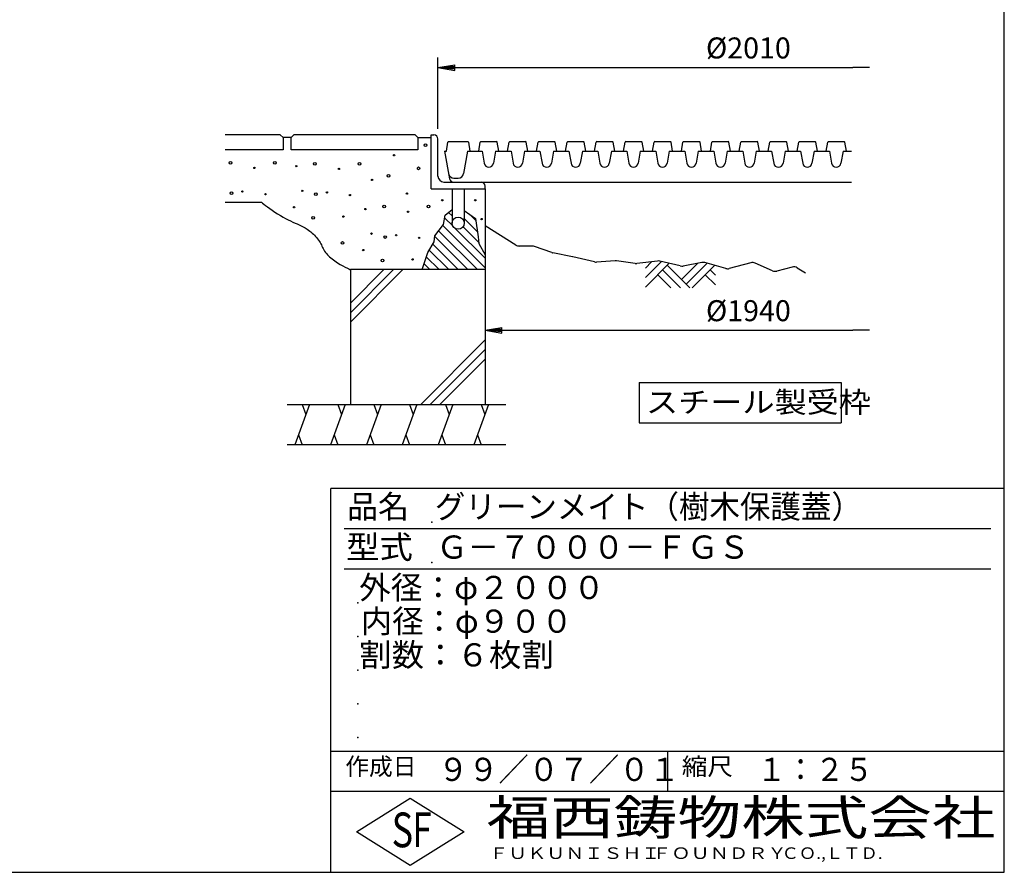
# Model space of a CAD drawing. Extents: x 5 to 385, y 10 to 280.
# Drawn here: x 239 to 385, y 10 to 137 of the extents above; entities that cross this region are included whole.
import ezdxf

# ---------------------------------------------------------------- set-up
doc = ezdxf.new("R2010")
doc.units = 0
doc.header["$LTSCALE"] = 0.2
doc.layers.get('0').update_dxf_attribs({"linetype": 'CONTINUOUS'})
doc.layers.get('DEFPOINTS').update_dxf_attribs({"linetype": 'CONTINUOUS'})
for name, color, linetype in [('LAY-11', 7, 'CONTINUOUS'), ('LAY-21', 7, 'CONTINUOUS'), ('LAY-255', 7, 'CONTINUOUS')]:
    doc.layers.add(name, color=color, linetype=linetype)
doc.styles.add('EXCADDIM1', font='simplex', dxfattribs={"width": 0.84, "bigfont": 'bigfont'})
doc.styles.add('EXCADSTD', font='simplex', dxfattribs={"bigfont": 'bigfont'})
doc.styles.get("Standard").update_dxf_attribs({"font": 'simplex', "bigfont": 'bigfont'})
doc.dimstyles.new('ISO-25', dxfattribs={"dimtxt": 2.5, "dimasz": 2.5, "dimexe": 1.25, "dimexo": 0.625, "dimtad": 1, "dimtxsty": 'STANDARD', "dimcen": 2.5, "dimazin": 3, "dimtfac": 1, "dimtmove": 0, "dimatfit": 3})

# ---------------------------------------------------------------- blocks, each defined once
blk = doc.blocks.new('EX_BNORM')
at = {"color": 0, "linetype": 'CONTINUOUS'}
for p, q in [((0, 0), (-1, 0.167)), ((-1, 0.167), (-1, -0.167)), ((0, 0), (-1, 0.083)), ((0, 0), (-1, 0)), ((0, 0), (-1, -0.167)), ((0, 0), (-1, -0.083))]:
    blk.add_line(p, q, dxfattribs=at)
blk = doc.blocks.new('EX_NONE')
at = {"color": 0, "linetype": 'CONTINUOUS'}
blk.add_line((0, 0), (-1, 0), dxfattribs=at)
blk = doc.blocks.new('*D20')
at = {"layer": 'DEFPOINTS', "color": 0}
for p in [(365, 129.47), (365, 127.47), (300.9, 118.87)]:
    blk.add_point(p, dxfattribs=at)
at = {"layer": 'LAY-21', "color": 4, "linetype": 'CONTINUOUS'}
for p, q in [((300.9, 120.37), (300.9, 130.97)), ((303.4, 129.47), (362.5, 129.47))]:
    blk.add_line(p, q, dxfattribs=at)
at = {"layer": 'LAY-21', "color": 4, "xscale": 2.5, "yscale": 2.5, "zscale": 2.5, "rotation": 180}
blk.add_blockref('EX_BNORM', (300.9, 129.47), dxfattribs=at)
at = {"layer": 'LAY-21', "color": 4, "xscale": 2.5, "yscale": 2.5, "zscale": 2.5}
blk.add_blockref('EX_NONE', (365, 129.47), dxfattribs=at)
at = {"layer": 'LAY-21', "color": 7, "insert": (347, 131.97), "char_height": 3.118, "attachment_point": 5, "style": 'EXCADDIM1'}
blk.add_mtext('%%c2010', dxfattribs=at)
blk = doc.blocks.new('*D23')
at = {"layer": 'DEFPOINTS', "color": 0}
for p in [(307.9, 90.47), (365, 90.47), (365, 90.47)]:
    blk.add_point(p, dxfattribs=at)
at = {"layer": 'LAY-21', "color": 4, "linetype": 'CONTINUOUS'}
blk.add_line((310.4, 90.47), (362.5, 90.47), dxfattribs=at)
at = {"layer": 'LAY-21', "color": 4, "xscale": 2.5, "yscale": 2.5, "zscale": 2.5, "rotation": 180}
blk.add_blockref('EX_BNORM', (307.9, 90.47), dxfattribs=at)
at = {"layer": 'LAY-21', "color": 4, "xscale": 2.5, "yscale": 2.5, "zscale": 2.5}
blk.add_blockref('EX_NONE', (365, 90.47), dxfattribs=at)
at = {"layer": 'LAY-21', "color": 7, "insert": (347, 92.97), "char_height": 3.118, "attachment_point": 5, "style": 'EXCADDIM1'}
blk.add_mtext('%%c1940', dxfattribs=at)

msp = doc.modelspace()

# ---------------------------------------------------------------- linework, layer by layer
at = {"layer": 'LAY-11', "color": 7, "linetype": 'CONTINUOUS'}
for p, q in [((277.4988, 119.4667), (269.2988, 119.4667)), ((277.8988, 119.0667), (277.4988, 119.4667)), ((277.8988, 119.0667), (277.8988, 117.2667)), ((279.0988, 119.0667), (277.8988, 119.0667)), ((279.4988, 119.4667), (279.0988, 119.0667)), ((279.0988, 117.2667), (279.0988, 119.0667)), ((297.4988, 119.4667), (279.4988, 119.4667)), ((297.8988, 119.0667), (297.4988, 119.4667)), ((297.8988, 119.0667), (297.8988, 117.2667)), ((297.8988, 119.0667), (299.8988, 119.0667)), ((299.8988, 111.4667), (299.8988, 119.4667)), ((299.8988, 119.4667), (300.2988, 119.4667)), ((300.8988, 113.3667), (300.8988, 118.8667)), ((302.4857, 118.4667), (305.3182, 118.4667)), ((307.2857, 118.4667), (309.6182, 118.4667)), ((311.5857, 118.4667), (313.9182, 118.4667)), ((315.8857, 118.4667), (318.2182, 118.4667)), ((320.1857, 118.4667), (322.5182, 118.4667)), ((324.4857, 118.4667), (326.8182, 118.4667)), ((328.7857, 118.4667), (331.1182, 118.4667)), ((333.0857, 118.4667), (335.4182, 118.4667)), ((337.3857, 118.4667), (339.7182, 118.4667)), ((341.6857, 118.4667), (344.0182, 118.4667)), ((345.9857, 118.4667), (348.3182, 118.4667)), ((350.2857, 118.4667), (352.6182, 118.4667)), ((354.5857, 118.4667), (356.9182, 118.4667)), ((358.8857, 118.4667), (361.2182, 118.4667)), ((277.8988, 117.2667), (269.2988, 117.2667)), ((297.8988, 117.2667), (279.0988, 117.2667)), ((301.8988, 117.0667), (302.6225, 112.9625)), ((301.8988, 117.0667), (302.1519, 117.0667)), ((302.1519, 117.0667), (302.3872, 118.3842)), ((305.2988, 117.0667), (304.7101, 113.7277)), ((305.2988, 117.0667), (307.4519, 117.0667)), ((305.4167, 118.3842), (305.6519, 117.0667)), ((306.9519, 117.0667), (307.1872, 118.3842)), ((307.4519, 117.0667), (307.7619, 115.249)), ((309.4519, 117.0667), (309.142, 115.249)), ((309.4519, 117.0667), (311.7519, 117.0667)), ((309.9519, 117.0667), (309.7167, 118.3842)), ((311.2519, 117.0667), (311.4872, 118.3842)), ((311.7519, 117.0667), (312.0619, 115.249)), ((313.7519, 117.0667), (313.442, 115.249)), ((313.7519, 117.0667), (316.0519, 117.0667)), ((314.2519, 117.0667), (314.0167, 118.3842)), ((315.5519, 117.0667), (315.7872, 118.3842)), ((316.0519, 117.0667), (316.3619, 115.249)), ((318.0519, 117.0667), (317.742, 115.249)), ((318.0519, 117.0667), (320.3519, 117.0667)), ((318.5519, 117.0667), (318.3167, 118.3842)), ((319.8519, 117.0667), (320.0872, 118.3842)), ((320.3519, 117.0667), (320.6619, 115.249)), ((322.3519, 117.0667), (322.042, 115.249)), ((322.3519, 117.0667), (324.6519, 117.0667)), ((322.8519, 117.0667), (322.6167, 118.3842)), ((324.1519, 117.0667), (324.3872, 118.3842)), ((324.6519, 117.0667), (324.9619, 115.249)), ((326.6519, 117.0667), (326.342, 115.249)), ((326.6519, 117.0667), (328.9519, 117.0667)), ((327.1519, 117.0667), (326.9167, 118.3842)), ((328.4519, 117.0667), (328.6872, 118.3842)), ((328.9519, 117.0667), (329.2619, 115.249)), ((330.9519, 117.0667), (330.642, 115.249)), ((330.9519, 117.0667), (333.2519, 117.0667)), ((331.4519, 117.0667), (331.2167, 118.3842)), ((332.7519, 117.0667), (332.9872, 118.3842)), ((333.2519, 117.0667), (333.5619, 115.249)), ((335.2519, 117.0667), (334.942, 115.249)), ((335.2519, 117.0667), (337.5519, 117.0667)), ((335.7519, 117.0667), (335.5167, 118.3842)), ((337.0519, 117.0667), (337.2872, 118.3842)), ((337.5519, 117.0667), (337.8619, 115.249)), ((339.5519, 117.0667), (339.242, 115.249)), ((339.5519, 117.0667), (341.8519, 117.0667)), ((340.0519, 117.0667), (339.8167, 118.3842)), ((341.3519, 117.0667), (341.5872, 118.3842)), ((341.8519, 117.0667), (342.1619, 115.249)), ((343.8519, 117.0667), (343.542, 115.249)), ((343.8519, 117.0667), (346.1519, 117.0667)), ((344.3519, 117.0667), (344.1167, 118.3842)), ((345.6519, 117.0667), (345.8872, 118.3842)), ((346.1519, 117.0667), (346.4619, 115.249)), ((348.1519, 117.0667), (347.842, 115.249)), ((348.1519, 117.0667), (350.4519, 117.0667)), ((348.6519, 117.0667), (348.4167, 118.3842)), ((349.9519, 117.0667), (350.1872, 118.3842)), ((350.4519, 117.0667), (350.7619, 115.249)), ((352.4519, 117.0667), (352.142, 115.249)), ((352.4519, 117.0667), (354.7519, 117.0667)), ((352.9519, 117.0667), (352.7167, 118.3842)), ((354.2519, 117.0667), (354.4872, 118.3842)), ((354.7519, 117.0667), (355.0619, 115.249)), ((356.7519, 117.0667), (356.442, 115.249)), ((356.7519, 117.0667), (359.0519, 117.0667)), ((357.2519, 117.0667), (357.0167, 118.3842)), ((358.5519, 117.0667), (358.7872, 118.3842)), ((359.0519, 117.0667), (359.3619, 115.249)), ((361.0519, 117.0667), (360.742, 115.249)), ((361.0519, 117.0667), (362.2988, 117.0667)), ((361.5519, 117.0667), (361.3167, 118.3842)), ((303.2754, 113.0667), (303.9222, 113.0667)), ((299.8988, 111.4667), (307.8988, 111.4667)), ((301.7988, 112.4667), (307.2988, 112.4667)), ((302.9988, 111.4667), (302.9988, 106.3667)), ((303.2134, 112.4667), (362.2988, 112.4667)), ((304.7988, 111.4667), (304.7988, 106.3667)), ((307.8988, 111.4667), (307.8988, 111.8667)), ((307.8988, 111.4667), (307.8988, 79.4667)), ((269.2988, 109.4667), (274.6988, 109.4667)), ((301.9213, 107.1294), (303.1014, 105.9493)), ((302.4932, 107.9718), (302.9988, 107.4662)), ((304.7988, 107.0804), (306.7385, 105.1407)), ((305.6587, 107.6347), (306.4953, 106.7981)), ((301.6297, 106.0069), (307.8988, 99.7377)), ((303.4815, 105.5693), (307.8988, 101.1519)), ((304.6271, 105.8379), (306.9817, 103.4833)), ((312.4556, 103.1187), (307.8988, 105.9667)), ((300.4376, 104.3705), (305.3414, 99.4667)), ((301.0097, 105.2126), (306.7557, 99.4667)), ((299.5987, 102.381), (302.513, 99.4667)), ((300.1221, 103.2718), (303.9272, 99.4667)), ((314.9256, 102.9667), (312.9856, 102.9667)), ((317.8301, 101.9912), (315.2619, 102.9084)), ((299.1787, 101.3868), (301.0988, 99.4667)), ((320.8823, 101.37), (317.9703, 101.9524)), ((324.1528, 100.601), (320.9152, 101.3628)), ((307.8988, 99.4667), (287.8988, 99.4667)), ((287.8988, 99.4667), (287.8988, 79.4667)), ((287.8988, 94.4809), (292.8846, 99.4667)), ((287.8988, 93.0667), (294.2988, 99.4667)), ((287.8988, 91.6525), (295.713, 99.4667)), ((298.8335, 100.3177), (299.6846, 99.4667)), ((327.1991, 100.76), (324.4484, 100.5766)), ((330.1744, 100.3833), (327.3978, 100.7535)), ((333.5241, 100.7461), (330.4234, 100.3813)), ((331.6988, 98.2946), (334.081, 100.6767)), ((331.6988, 99.7088), (332.631, 100.641)), ((331.6988, 96.8804), (335.2258, 100.4074)), ((336.8931, 100.0151), (333.87, 100.7264)), ((334.2419, 99.4235), (336.8988, 96.7667)), ((334.9491, 100.1306), (338.313, 96.7667)), ((337.0704, 98.0093), (339.4729, 100.4118)), ((340.0706, 100.5239), (337.3065, 100.0056)), ((337.7775, 97.3022), (340.8804, 100.4051)), ((338.6562, 96.7667), (341.9872, 100.0977)), ((343.6382, 99.6391), (340.5225, 100.5045)), ((341.313, 99.4235), (342.0988, 98.6377)), ((347.3623, 100.4781), (344.1603, 99.6355)), ((350.5783, 99.3069), (348.0176, 100.4272)), ((353.4897, 99.8576), (351.2368, 99.2568)), ((354.2619, 99.7488), (355.4988, 99.0067)), ((333.5348, 98.7164), (335.4846, 96.7667)), ((340.6059, 98.7164), (342.0988, 97.2235)), ((298.3404, 79.4667), (307.8988, 89.025)), ((299.7546, 79.4667), (307.8988, 87.6108)), ((301.1689, 79.4667), (307.8988, 86.1966)), ((278.4988, 79.4667), (310.9788, 79.4667)), ((281.8171, 79.4667), (279.6333, 73.4667)), ((280.7252, 79.4667), (281.2711, 77.9667)), ((287.138, 79.4667), (284.9542, 73.4667)), ((286.0461, 79.4667), (286.592, 77.9667)), ((292.4589, 79.4667), (290.275, 73.4667)), ((291.3669, 79.4667), (291.9129, 77.9667)), ((297.7797, 79.4667), (295.5959, 73.4667)), ((296.6878, 79.4667), (297.2338, 77.9667)), ((303.1006, 79.4667), (300.9168, 73.4667)), ((302.0087, 79.4667), (302.5547, 77.9667)), ((308.4215, 79.4667), (306.2377, 73.4667)), ((307.3296, 79.4667), (307.8756, 77.9667)), ((280.1792, 74.9667), (280.7252, 73.4667)), ((285.5001, 74.9667), (286.0461, 73.4667)), ((290.821, 74.9667), (291.3669, 73.4667)), ((296.1419, 74.9667), (296.6878, 73.4667)), ((301.4628, 74.9667), (302.0087, 73.4667)), ((306.7837, 74.9667), (307.3296, 73.4667)), ((310.9788, 73.4667), (278.4988, 73.4667))]:
    msp.add_line(p, q, dxfattribs=at)
at = {"layer": 'LAY-11', "color": 7, "linetype": 'CONTINUOUS', "flags": 128}
for points in [[(274.6988, 109.4667), (274.7415, 109.4338), (274.8631, 109.3412), (275.0538, 109.1975), (275.3039, 109.0117), (275.6037, 108.7924), (275.9433, 108.5484), (276.3131, 108.2886), (276.7033, 108.0217), (277.1041, 107.7566), (277.5059, 107.502), (277.8988, 107.2667), (278.2884, 107.0501), (278.6599, 106.8588), (279.0152, 106.6879), (279.3562, 106.5325), (279.6847, 106.3877), (280.0026, 106.2485), (280.3117, 106.1102), (280.6141, 105.9677), (280.9114, 105.8162), (281.2057, 105.6509), (281.4988, 105.4667), (281.6841, 105.3385), (281.8685, 105.2015), (282.0509, 105.0562), (282.2301, 104.9032), (282.405, 104.7431), (282.5744, 104.5765), (282.7371, 104.404), (282.8921, 104.2261), (283.0381, 104.0436), (283.1741, 103.8569), (283.2988, 103.6667), (283.4028, 103.4898), (283.4994, 103.3108), (283.5912, 103.1301), (283.6811, 102.948), (283.7721, 102.7649), (283.8669, 102.5813), (283.9685, 102.3974), (284.0796, 102.2136), (284.2031, 102.0303), (284.3419, 101.8479), (284.4988, 101.6667), (284.8175, 101.3565), (285.1831, 101.0555), (285.5794, 100.7679), (285.99, 100.498), (286.3987, 100.2502), (286.7892, 100.0287), (287.1453, 99.8378), (287.4505, 99.6819), (287.6887, 99.5652), (287.8436, 99.492), (287.8988, 99.4667)], [(298.5588, 99.4667), (299.3788, 102.0067), (300.3188, 103.6067), (300.4588, 104.5067), (301.7388, 106.1467), (301.9988, 107.5467), (302.9988, 108.4067)], [(304.7988, 108.2667), (306.4588, 107.0467), (306.8588, 104.3267), (306.9988, 103.3667), (307.8988, 101.6867)]]:
    msp.add_lwpolyline(points, dxfattribs=at)
at = {"layer": 'LAY-11', "color": 7, "linetype": 'CONTINUOUS'}
for centre, radius in [((299.0388, 117.9267), 0.2), ((270.0988, 115.3267), 0.2), ((276.6988, 115.3267), 0.2), ((294.3988, 116.4467), 0.1), ((273.6588, 114.5667), 0.1), ((279.8588, 114.8267), 0.1), ((282.6388, 115.1867), 0.2), ((286.1988, 114.4267), 0.1), ((289.2388, 115.1867), 0.2), ((298.0388, 114.5067), 0.2), ((291.1188, 112.7867), 0.1), ((293.5788, 113.4067), 0.2), ((271.8788, 111.0667), 0.1), ((280.7588, 111.1667), 0.1), ((270.2388, 110.8067), 0.2), ((275.2988, 110.6667), 0.1), ((282.7788, 110.6667), 0.2), ((284.4188, 110.9267), 0.1), ((287.8388, 110.5267), 0.1), ((296.2988, 110.7467), 0.1), ((301.5388, 109.7667), 0.1), ((306.4388, 109.7667), 0.1), ((279.5388, 108.7267), 0.1), ((290.1388, 108.4667), 0.1), ((292.9188, 108.8267), 0.2), ((299.5188, 108.8267), 0.2), ((282.3788, 107.1667), 0.2), ((286.8588, 107.3467), 0.1), ((296.4788, 108.0667), 0.1), ((303.8988, 106.3667), 0.9), ((307.3788, 106.9667), 0.1), ((291.0388, 104.8067), 0.1), ((293.0588, 104.3067), 0.2), ((294.6988, 104.5667), 0.1), ((298.1188, 104.1667), 0.1), ((286.7188, 103.4267), 0.2), ((289.8188, 102.3667), 0.1), ((292.6588, 100.8067), 0.2), ((297.1388, 100.9867), 0.1)]:
    msp.add_circle(centre, radius, dxfattribs=at)
for centre, radius, start, end in [((300.2988, 118.8667), 0.6, 0, 90), ((302.4857, 118.3667), 0.1, 90, 169.875328), ((305.3182, 118.3667), 0.1, 10.124672, 90), ((307.2857, 118.3667), 0.1, 90, 169.875328), ((309.6182, 118.3667), 0.1, 10.124672, 90), ((311.5857, 118.3667), 0.1, 90, 169.875328), ((313.9182, 118.3667), 0.1, 10.124672, 90), ((315.8857, 118.3667), 0.1, 90, 169.875328), ((318.2182, 118.3667), 0.1, 10.124672, 90), ((320.1857, 118.3667), 0.1, 90, 169.875328), ((322.5182, 118.3667), 0.1, 10.124672, 90), ((324.4857, 118.3667), 0.1, 90, 169.875328), ((326.8182, 118.3667), 0.1, 10.124672, 90), ((328.7857, 118.3667), 0.1, 90, 169.875328), ((331.1182, 118.3667), 0.1, 10.124672, 90), ((333.0857, 118.3667), 0.1, 90, 169.875328), ((335.4182, 118.3667), 0.1, 10.124672, 90), ((337.3857, 118.3667), 0.1, 90, 169.875328), ((339.7182, 118.3667), 0.1, 10.124672, 90), ((341.6857, 118.3667), 0.1, 90, 169.875328), ((344.0182, 118.3667), 0.1, 10.124672, 90), ((345.9857, 118.3667), 0.1, 90, 169.875328), ((348.3182, 118.3667), 0.1, 10.124672, 90), ((350.2857, 118.3667), 0.1, 90, 169.875328), ((352.6182, 118.3667), 0.1, 10.124672, 90), ((354.5857, 118.3667), 0.1, 90, 169.875328), ((356.9182, 118.3667), 0.1, 10.124672, 90), ((358.8857, 118.3667), 0.1, 90, 169.875328), ((361.2182, 118.3667), 0.1, 10.124672, 90), ((308.4519, 115.3667), 0.7, 189.677366, 350.322634), ((312.7519, 115.3667), 0.7, 189.677366, 350.322634), ((317.0519, 115.3667), 0.7, 189.677366, 350.322634), ((321.3519, 115.3667), 0.7, 189.677366, 350.322634), ((325.6519, 115.3667), 0.7, 189.677366, 350.322634), ((329.9519, 115.3667), 0.7, 189.677366, 350.322634), ((334.2519, 115.3667), 0.7, 189.677366, 350.322634), ((338.5519, 115.3667), 0.7, 189.677366, 350.322634), ((342.8519, 115.3667), 0.7, 189.677366, 350.322634), ((347.1519, 115.3667), 0.7, 189.677366, 350.322634), ((351.4519, 115.3667), 0.7, 189.677366, 350.322634), ((355.7519, 115.3667), 0.7, 189.677366, 350.322634), ((360.0519, 115.3667), 0.7, 189.677366, 350.322634), ((301.7988, 113.3667), 0.9, 180, 270), ((303.2754, 113.8667), 0.8, 190, 270), ((303.2134, 113.0667), 0.6, 190, 270), ((303.9222, 113.8667), 0.8, 270, 350), ((307.2988, 111.8667), 0.6, 0, 90), ((312.9856, 103.9667), 1, 237.994617, 270), ((314.9256, 101.9667), 1, 70.346176, 90), ((318.1664, 102.9329), 1, 250.346176, 258.690068), ((320.6862, 100.3894), 1, 76.75948, 78.690068), ((324.3819, 101.5744), 1, 256.75948, 273.814075), ((327.2657, 99.7622), 1, 82.405357, 93.814075), ((330.3066, 101.3745), 1, 262.405357, 276.709837), ((333.641, 99.753), 1, 76.75948, 96.709837), ((337.1222, 100.9885), 1, 256.75948, 280.619655), ((340.2549, 99.541), 1, 74.475889, 100.619655), ((343.9059, 100.6026), 1, 254.475889, 284.743563), ((347.6168, 99.511), 1, 66.370622, 104.743563), ((353.7474, 98.8913), 1, 59.036243, 104.931417), ((350.9791, 100.223), 1, 246.370622, 284.931417)]:
    msp.add_arc(centre, radius, start, end, dxfattribs=at)
at = {"layer": 'LAY-21', "color": 7, "linetype": 'CONTINUOUS'}
for p, q in [((330.8, 82.7), (330.8, 76.7)), ((330.8, 82.7), (360.8, 82.7)), ((360.8, 82.7), (360.8, 76.7)), ((330.8, 76.7), (360.8, 76.7))]:
    msp.add_line(p, q, dxfattribs=at)
at = {"layer": 'LAY-255', "color": 7, "linetype": 'CONTINUOUS'}
for p, q in [((385, 10), (385, 280)), ((285, 10), (285, 67)), ((385, 67), (285, 67)), ((385, 22), (285, 22)), ((288.8, 16), (296.8, 21)), ((296.8, 21), (304.8, 16)), ((296.8, 11), (288.8, 16)), ((304.8, 16), (296.8, 11)), ((5, 10), (385, 10))]:
    msp.add_line(p, q, dxfattribs=at)
at = {"layer": 'LAY-255', "color": 4, "linetype": 'CONTINUOUS'}
for p, q in [((383, 61), (287, 61)), ((383, 55), (287, 55)), ((285, 28), (385, 28)), ((335, 28), (335, 22))]:
    msp.add_line(p, q, dxfattribs=at)
at = {"layer": 'LAY-255', "color": 7, "linetype": 'CONTINUOUS'}
for p in [(300, 62), (300, 56), (289, 50), (289, 45), (289, 40), (289, 35), (289, 30)]:
    msp.add_point(p, dxfattribs=at)

# ---------------------------------------------------------------- texts
at = {"layer": 'LAY-21', "color": 7, "linetype": 'CONTINUOUS', "style": 'EXCADSTD', "width": 1.121311}
msp.add_text('スチール製受枠', height=3.11811, dxfattribs=at).set_placement((331.8, 78.2354))
at = {"layer": 'LAY-255', "color": 7, "linetype": 'CONTINUOUS', "style": 'EXCADSTD'}
for s, height, width, p in [('品名', 3.4375, 0.978839, (287.4219, 62.5625)), ('グリーンメイト（樹木保護蓋）', 3.4375, 0.966123, (300.4375, 62.5625)), ('型式', 3.4375, 1.056348, (287.2656, 56.5625)), ('Ｇ－７０００－ＦＧＳ', 3.4375, 0.991321, (300.6875, 56.5625)), ('外径：φ２０００', 3.4375, 1.00225, (289.2031, 50.5625)), ('内径：φ９００', 3.4375, 0.992126, (289.4531, 45.5625)), ('割数：６枚割', 3.4375, 1.026878, (289.2188, 40.5625)), ('作成日', 2.57812, 1.00063, (287.1523, 24.4219)), ('９９／０７／０１', 3.4375, 0.955174, (300.9375, 23.5625)), ('縮尺', 2.57812, 1.080709, (337.1055, 24.4219)), ('１：２５', 3.4375, 0.920218, (348.2812, 23.5625)), ('福西鋳物株式会社', 5.15625, 1.342686, (308.1384, 15.5437)), ('S', 5.1562, 0.758268, (294.0344, 13.7188)), ('F', 5.1562, 0.744095, (297.1047, 13.7494)), ('ＦＵＫＵＮＩＳＨＩ', 1.71875, 1.204799, (308.5094, 11.9812)), ('ＦＯＵＮＤＲＹ', 1.71875, 1.217207, (332.7041, 11.9812)), ('ＣＯ.,ＬＴＤ.', 1.71875, 1.097168, (351.9245, 11.9812))]:
    msp.add_text(s, height=height, dxfattribs=dict(at, width=width)).set_placement(p)

# ---------------------------------------------------------------- dimensions: what is measured, and where the dimension line sits
at = {"layer": 'LAY-21', "color": 4, "linetype": 'CONTINUOUS'}
for base, p1, p2, text, override, picture, middle in [((365, 129.4667), (300.8988, 118.8667), (365, 127.4667), '%%c2010', {"dimtxt": 3.11811, "dimasz": 2.5, "dimexe": 1.5, "dimexo": 1.5, "dimgap": 0, "dimtad": 1, "dimjust": 0, "dimtih": 1, "dimtoh": 1, "dimdec": 1, "dimlfac": 5, "dimzin": 8, "dimlunit": 2, "dimtxsty": 'EXCADDIM1', "dimblk1": 'EX_BNORM', "dimblk2": 'EX_NONE', "dimsah": 1, "dimse1": 0, "dimse2": 1, "dimclrd": 4, "dimclre": 4, "dimclrt": 7, "dimtmove": 2}, '*D20', (347, 131.9667)), ((365, 90.4667), (307.8988, 90.4667), (365, 90.4667), '%%c1940', {"dimtxt": 3.11811, "dimasz": 2.5, "dimexe": 0, "dimexo": 0, "dimgap": 0, "dimtad": 1, "dimjust": 0, "dimtih": 1, "dimtoh": 1, "dimdec": 1, "dimlfac": 5, "dimzin": 8, "dimlunit": 2, "dimtxsty": 'EXCADDIM1', "dimblk1": 'EX_BNORM', "dimblk2": 'EX_NONE', "dimsah": 1, "dimse1": 1, "dimse2": 1, "dimclrd": 4, "dimclre": 4, "dimclrt": 7, "dimtmove": 2}, '*D23', (347, 92.9667))]:
    dim = msp.add_linear_dim(base=base, p1=p1, p2=p2, text=text, dimstyle='ISO-25', override=override, dxfattribs=at)
    dim.commit()
    dim.dimension.update_dxf_attribs({"geometry": picture, "text_midpoint": middle, "dimtype": 160})

doc.saveas('drawing.dxf')
